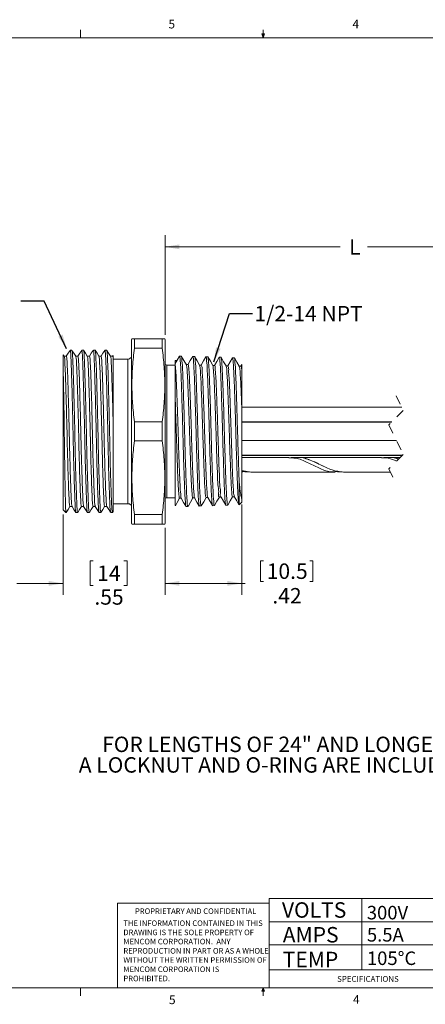
# Model space of a CAD drawing. Units: inches. Extents: x 0.4 to 16.6, y 0.2 to 10.8.
# Drawn here: x 5.9 to 10.2, y 0.2 to 10.8 of the extents above; entities that cross this region are included whole.
import ezdxf

# ---------------------------------------------------------------- set-up
doc = ezdxf.new("R2010")
doc.units = ezdxf.units.IN
doc.header["$MEASUREMENT"] = 0
doc.linetypes.add('HIDDEN', pattern=[0.075, 0.05, -0.025])
doc.styles.add('SLDTEXTSTYLE0', font='TXT', dxfattribs={"width": 0.75})
doc.dimstyles.new('SLDDIMSTYLE0', dxfattribs={"dimtxt": 0.166667, "dimasz": 0.156, "dimexe": 0, "dimexo": 0.0625, "dimgap": 0.041667, "dimtad": 0, "dimtih": 1, "dimtoh": 1, "dimlfac": 0.5, "dimrnd": 1e-09, "dimzin": 12, "dimdsep": 46, "dimtxsty": 'SLDTEXTSTYLE0', "dimsah": 1, "dimcen": 0.09, "dimadec": 0, "dimazin": 3, "dimtfac": 1, "dimtofl": 0, "dimtmove": 0, "dimatfit": 3, "dimfxl": 0, "dimfrac": 2, "dimtolj": 1, "dimtzin": 12, "dimarcsym": 0})
doc.dimstyles.new('SLDDIMSTYLE1', dxfattribs={"dimtxt": 0.166667, "dimasz": 0.156, "dimexe": 0, "dimexo": 0.0625, "dimgap": 0.041667, "dimtad": 0, "dimtih": 1, "dimtoh": 1, "dimlfac": 0.5, "dimrnd": 1e-09, "dimzin": 12, "dimdsep": 46, "dimtxsty": 'SLDTEXTSTYLE0', "dimsah": 1, "dimcen": 0.09, "dimadec": 0, "dimazin": 3, "dimtfac": 1, "dimtmove": 0, "dimatfit": 0, "dimfxl": 0, "dimfrac": 2, "dimtolj": 1, "dimtzin": 12, "dimarcsym": 0})
doc.dimstyles.new('SLDDIMSTYLE2', dxfattribs={"dimtxt": 0.18, "dimasz": 0.156, "dimexe": 0, "dimexo": 0.0625, "dimgap": 0, "dimtad": 0, "dimtih": 1, "dimtoh": 1, "dimdec": 0, "dimrnd": 1e-09, "dimzin": 0, "dimdsep": 46, "dimtxsty": 'Standard', "dimsah": 1, "dimcen": 0.09, "dimadec": 0, "dimazin": 0, "dimtfac": 0.156, "dimtdec": 0, "dimtofl": 0, "dimtmove": 0, "dimatfit": 3, "dimfxl": 0, "dimfrac": 2, "dimtolj": 1, "dimtzin": 0, "dimarcsym": 0})

# ---------------------------------------------------------------- blocks, each defined once
blk = doc.blocks.new('SW_NOTE_0')
at = {"color": 0, "linetype": 'Continuous', "lineweight": 0, "char_height": 0.16667, "attachment_point": 2, "style": 'SLDTEXTSTYLE0'}
for s, insert in [('FOR LENGTHS OF 24" AND LONGER', (1.82, 0.215)), ('A LOCKNUT AND O-RING ARE INCLUDED', (1.814, -0.007))]:
    blk.add_mtext(s, dxfattribs=dict(at, insert=insert))
blk = doc.blocks.new('SW_NOTE_1')
at = {"color": 0, "linetype": 'Continuous', "lineweight": 0, "char_height": 0.06, "attachment_point": 1, "style": 'SLDTEXTSTYLE0'}
for s, insert in [('THE INFORMATION CONTAINED IN THIS', (0, 0.077)), ('DRAWING IS THE SOLE PROPERTY OF', (0, -0.022)), ('MENCOM CORPORATION.  ANY', (0, -0.121)), ('REPRODUCTION IN PART OR AS A WHOLE', (0, -0.221)), ('WITHOUT THE WRITTEN PERMISSION OF', (0, -0.32)), ('MENCOM CORPORATION IS', (0, -0.42)), ('PROHIBITED.', (0, -0.519))]:
    blk.add_mtext(s, dxfattribs=dict(at, insert=insert))
blk = doc.blocks.new('_D')
at = {"color": 7, "linetype": 'Continuous', "lineweight": 0}
for p, q in [((8.272, 5.607), (8.272, 4.631)), ((7.442, 5.356), (7.442, 4.631)), ((8.471, 5.001), (8.471, 4.776)), ((8.471, 5.001), (8.505, 5.001)), ((9.037, 5.001), (9.003, 5.001)), ((9.037, 5.001), (9.037, 4.776)), ((7.442, 4.756), (8.272, 4.756)), ((8.272, 4.756), (8.307, 4.756)), ((8.471, 4.776), (8.505, 4.776)), ((9.037, 4.776), (9.003, 4.776))]:
    blk.add_line(p, q, dxfattribs=at)
for points in [[(7.442, 4.756), (7.598, 4.73), (7.598, 4.782)], [(8.272, 4.756), (8.116, 4.782), (8.116, 4.73)]]:
    blk.add_solid(points, dxfattribs=at)
at = {"color": 7, "linetype": 'Continuous', "lineweight": 0, "char_height": 0.1667, "attachment_point": 1, "style": 'SLDTEXTSTYLE0'}
for s, insert in [('10.5', (8.539, 4.971)), ('.42', (8.6, 4.706))]:
    blk.add_mtext(s, dxfattribs=dict(at, insert=insert))
blk = doc.blocks.new('_D_1')
at = {"color": 7, "linetype": 'Continuous', "lineweight": 0}
for p, q in [((7.442, 7.436), (7.442, 8.512)), ((12.044, 6.316), (12.044, 8.512)), ((7.442, 8.387), (9.331, 8.387)), ((12.044, 8.387), (9.626, 8.387))]:
    blk.add_line(p, q, dxfattribs=at)
for points in [[(7.442, 8.387), (7.598, 8.361), (7.598, 8.413)], [(12.044, 8.387), (11.888, 8.413), (11.888, 8.361)]]:
    blk.add_solid(points, dxfattribs=at)
at = {"color": 7, "linetype": 'Continuous', "lineweight": 0, "insert": (9.427, 8.469), "char_height": 0.167, "attachment_point": 1, "style": 'SLDTEXTSTYLE0'}
blk.add_mtext('L', dxfattribs=at)
blk = doc.blocks.new('_D_2')
at = {"color": 7, "linetype": 'Continuous', "lineweight": 0}
for p, q in [((6.342, 5.501), (6.342, 4.631)), ((7.442, 5.356), (7.442, 4.631)), ((6.668, 4.999), (6.634, 4.999)), ((6.634, 4.999), (6.634, 4.735)), ((6.999, 4.999), (7.033, 4.999)), ((7.033, 4.999), (7.033, 4.735)), ((6.342, 4.756), (5.842, 4.756)), ((6.634, 4.735), (6.668, 4.735)), ((7.033, 4.735), (6.999, 4.735)), ((7.442, 4.756), (7.942, 4.756))]:
    blk.add_line(p, q, dxfattribs=at)
for points in [[(6.342, 4.756), (6.186, 4.782), (6.186, 4.73)], [(7.442, 4.756), (7.598, 4.73), (7.598, 4.782)]]:
    blk.add_solid(points, dxfattribs=at)
at = {"color": 7, "linetype": 'Continuous', "lineweight": 0, "char_height": 0.1667, "attachment_point": 1, "style": 'SLDTEXTSTYLE0'}
for s, insert in [('14', (6.71, 4.949)), ('.55', (6.68, 4.693))]:
    blk.add_mtext(s, dxfattribs=dict(at, insert=insert))

msp = doc.modelspace()

# ---------------------------------------------------------------- linework, layer by layer
at = {"color": 7, "linetype": 'Continuous', "lineweight": 0}
for p, q in [((0.626, 10.642), (16.376, 10.642)), ((6.532, 10.642), (6.532, 10.727)), ((8.501, 10.642), (8.488, 10.684)), ((8.514, 10.684), (8.488, 10.684)), ((8.494, 10.684), (8.501, 10.642)), ((8.501, 10.642), (8.501, 10.727)), ((8.501, 10.642), (8.514, 10.684)), ((8.506, 10.684), (8.501, 10.642)), ((6.93, 0.392), (6.93, 1.306)), ((8.567, 1.306), (6.93, 1.306)), ((8.567, 0.392), (8.567, 1.356)), ((8.567, 1.356), (10.545, 1.356)), ((9.565, 1.356), (9.565, 0.588)), ((8.567, 1.106), (10.545, 1.106)), ((8.567, 0.856), (10.545, 0.856)), ((8.567, 0.588), (11.926, 0.588)), ((16.376, 0.392), (0.626, 0.392)), ((6.532, 0.392), (6.532, 0.307)), ((8.488, 0.357), (8.501, 0.392)), ((8.514, 0.357), (8.488, 0.357)), ((8.501, 0.392), (8.501, 0.307)), ((8.501, 0.392), (8.514, 0.357))]:
    msp.add_line(p, q, dxfattribs=at)
at = {"color": 7, "linetype": 'Continuous', "lineweight": 15}
for p, q in [((7.085, 7.396), (7.082, 7.386)), ((7.082, 6.396), (7.082, 7.386)), ((7.112, 7.293), (7.112, 7.396)), ((7.112, 7.396), (7.413, 7.396)), ((7.413, 7.396), (7.413, 7.293)), ((7.413, 7.396), (7.439, 7.396)), ((7.442, 7.386), (7.44, 7.396)), ((7.442, 6.396), (7.442, 7.386)), ((6.354, 7.207), (6.344, 7.223)), ((6.438, 7.271), (6.419, 7.271)), ((6.563, 7.271), (6.544, 7.271)), ((6.688, 7.271), (6.669, 7.271)), ((6.813, 7.271), (6.794, 7.271)), ((7.112, 7.293), (7.413, 7.293)), ((6.342, 7.124), (6.342, 7.223)), ((6.342, 5.551), (6.342, 7.124)), ((6.378, 7.207), (6.354, 7.207)), ((6.503, 7.207), (6.479, 7.207)), ((6.628, 7.207), (6.604, 7.207)), ((6.753, 7.207), (6.729, 7.207)), ((6.882, 7.207), (6.854, 7.207)), ((6.882, 7.215), (6.877, 7.207)), ((6.878, 7.207), (6.882, 7.185)), ((6.882, 7.185), (6.882, 6.501)), ((7.042, 7.176), (6.882, 7.176)), ((7.572, 7.161), (7.552, 7.162)), ((7.552, 7.162), (7.552, 7.135)), ((7.552, 7.104), (7.552, 7.127)), ((7.618, 7.208), (7.598, 7.209)), ((7.76, 7.204), (7.741, 7.204)), ((7.903, 7.199), (7.884, 7.2)), ((8.046, 7.195), (8.027, 7.196)), ((8.189, 7.191), (8.17, 7.191)), ((8.272, 7.117), (8.261, 7.099)), ((7.552, 7.112), (7.462, 7.112)), ((7.552, 6.729), (7.552, 7.104)), ((7.671, 7.116), (7.67, 7.114)), ((7.833, 7.112), (7.832, 7.109)), ((8.119, 7.103), (8.1, 7.103)), ((8.242, 7.099), (8.242, 7.098)), ((8.272, 7.117), (8.272, 7.024)), ((8.272, 7.024), (8.272, 6.554)), ((7.552, 5.595), (7.552, 6.729)), ((9.996, 6.656), (8.272, 6.656)), ((6.882, 6.501), (6.882, 5.532)), ((7.112, 6.293), (7.112, 6.499)), ((7.112, 6.499), (7.413, 6.499)), ((7.413, 6.499), (7.413, 6.293)), ((8.272, 6.554), (8.272, 5.657)), ((8.272, 6.498), (9.888, 6.498)), ((8.272, 6.496), (9.886, 6.496)), ((7.082, 5.406), (7.082, 6.396)), ((7.442, 5.406), (7.442, 6.396)), ((7.112, 6.293), (7.413, 6.293)), ((9.939, 6.296), (8.272, 6.296)), ((8.272, 6.138), (10.002, 6.138)), ((8.272, 6.136), (10.001, 6.136)), ((8.777, 6.115), (8.272, 6.115)), ((9.777, 6.115), (8.868, 6.115)), ((9.979, 6.115), (9.868, 6.115)), ((8.368, 5.957), (8.272, 5.975)), ((8.272, 5.957), (8.277, 5.957)), ((8.303, 5.964), (8.277, 5.963)), ((8.368, 5.957), (9.277, 5.957)), ((9.368, 5.957), (9.871, 5.957)), ((8.241, 5.603), (8.241, 5.861)), ((7.462, 5.68), (7.552, 5.68)), ((8.19, 5.693), (8.19, 5.691)), ((8.241, 5.603), (8.272, 5.634)), ((8.272, 5.634), (8.272, 5.657)), ((6.342, 5.551), (6.372, 5.521)), ((6.372, 5.521), (6.372, 5.528)), ((6.416, 5.585), (6.44, 5.585)), ((6.541, 5.585), (6.565, 5.585)), ((6.666, 5.585), (6.69, 5.585)), ((6.791, 5.585), (6.815, 5.585)), ((6.876, 5.522), (6.883, 5.533)), ((6.882, 5.616), (7.042, 5.616)), ((7.67, 5.586), (7.689, 5.586)), ((7.813, 5.59), (7.832, 5.591)), ((7.956, 5.594), (7.975, 5.595)), ((8.098, 5.599), (8.118, 5.599)), ((8.241, 5.603), (8.241, 5.603)), ((6.481, 5.521), (6.5, 5.521)), ((6.606, 5.521), (6.625, 5.521)), ((6.731, 5.521), (6.75, 5.521)), ((6.856, 5.521), (6.875, 5.521)), ((7.112, 5.396), (7.112, 5.499)), ((7.112, 5.499), (7.413, 5.499)), ((7.413, 5.499), (7.413, 5.396)), ((7.082, 5.406), (7.085, 5.396)), ((7.112, 5.396), (7.086, 5.396)), ((7.112, 5.396), (7.413, 5.396)), ((7.44, 5.396), (7.442, 5.406))]:
    msp.add_line(p, q, dxfattribs=at)
at = {"color": 8, "linetype": 'Continuous', "lineweight": 15}
for p, q in [((7.042, 6.396), (7.042, 7.176)), ((7.462, 6.396), (7.462, 7.112)), ((7.042, 5.616), (7.042, 6.396)), ((7.462, 5.68), (7.462, 6.396))]:
    msp.add_line(p, q, dxfattribs=at)
at = {"color": 7, "linetype": 'HIDDEN', "lineweight": 0}
for p, q in [((9.934, 6.781), (10.012, 6.622)), ((10.012, 6.622), (9.855, 6.465)), ((9.855, 6.465), (10.012, 6.148)), ((10.012, 6.148), (9.855, 5.991)), ((9.855, 5.991), (9.934, 5.832))]:
    msp.add_line(p, q, dxfattribs=at)
at = {"color": 7, "linetype": 'Continuous', "lineweight": 15, "flags": 128}
for points in [[(6.418, 7.27), (6.397, 7.238), (6.377, 7.207)], [(6.479, 7.206), (6.459, 7.238), (6.438, 7.27)], [(6.543, 7.27), (6.522, 7.238), (6.502, 7.207)], [(6.604, 7.207), (6.584, 7.239), (6.563, 7.271)], [(6.668, 7.27), (6.647, 7.238), (6.627, 7.207)], [(6.729, 7.207), (6.709, 7.239), (6.688, 7.271)], [(6.793, 7.27), (6.772, 7.239), (6.752, 7.207)], [(6.854, 7.206), (6.834, 7.238), (6.813, 7.27)], [(7.6, 7.209), (7.574, 7.165), (7.552, 7.127)], [(7.672, 7.115), (7.645, 7.162), (7.618, 7.208)], [(7.741, 7.204), (7.715, 7.16), (7.689, 7.115)], [(7.815, 7.111), (7.788, 7.157), (7.761, 7.203)], [(7.883, 7.2), (7.858, 7.156), (7.833, 7.112)], [(7.957, 7.106), (7.931, 7.153), (7.904, 7.199)], [(8.026, 7.195), (8, 7.151), (7.975, 7.106)], [(8.1, 7.102), (8.074, 7.148), (8.047, 7.195)], [(8.169, 7.191), (8.143, 7.147), (8.118, 7.103)], [(8.243, 7.098), (8.216, 7.144), (8.19, 7.19)], [(7.69, 7.117), (7.68, 7.117), (7.671, 7.117)], [(7.833, 7.112), (7.823, 7.112), (7.814, 7.112)], [(7.976, 7.108), (7.966, 7.108), (7.957, 7.108)], [(8.262, 7.099), (8.252, 7.099), (8.242, 7.099)], [(7.554, 5.594), (7.573, 5.628), (7.6, 5.675)], [(7.599, 5.674), (7.609, 5.674), (7.618, 5.674)], [(7.618, 5.675), (7.643, 5.63), (7.669, 5.586)], [(7.69, 5.587), (7.716, 5.633), (7.743, 5.679)], [(7.742, 5.678), (7.752, 5.678), (7.761, 5.678)], [(7.761, 5.679), (7.786, 5.634), (7.812, 5.59)], [(7.832, 5.591), (7.859, 5.637), (7.886, 5.684)], [(7.885, 5.682), (7.895, 5.682), (7.904, 5.682)], [(7.903, 5.684), (7.929, 5.639), (7.955, 5.595)], [(7.975, 5.595), (8.002, 5.642), (8.029, 5.688)], [(8.028, 5.687), (8.038, 5.687), (8.047, 5.687)], [(8.046, 5.688), (8.072, 5.643), (8.098, 5.599)], [(8.118, 5.6), (8.145, 5.646), (8.171, 5.691)], [(8.17, 5.691), (8.18, 5.691), (8.19, 5.691)], [(8.189, 5.692), (8.215, 5.648), (8.24, 5.604)], [(6.376, 5.522), (6.396, 5.554), (6.416, 5.585)], [(6.439, 5.586), (6.46, 5.554), (6.48, 5.522)], [(6.501, 5.522), (6.521, 5.554), (6.541, 5.585)], [(6.564, 5.586), (6.585, 5.554), (6.605, 5.522)], [(6.626, 5.522), (6.646, 5.554), (6.666, 5.585)], [(6.689, 5.586), (6.71, 5.554), (6.73, 5.522)], [(6.751, 5.522), (6.771, 5.554), (6.791, 5.585)], [(6.814, 5.586), (6.835, 5.554), (6.855, 5.522)]]:
    msp.add_lwpolyline(points, dxfattribs=at)
at = {"color": 7, "linetype": 'Continuous', "lineweight": 15}
for centre, radius, start, end in [((7.042, 7.216), 0.04, 269.9992, 0.0004), ((7.462, 7.132), 0.02, 180.0025, 269.9986), ((7.462, 5.66), 0.02, 90.0014, 179.9975), ((7.042, 5.576), 0.04, 359.9996, 90.0008)]:
    msp.add_arc(centre, radius, start, end, dxfattribs=at)
for points, knots in [([(7.088, 7.396), (7.087, 7.396), (7.077, 7.396), (7.095, 7.396), (7.112, 7.396)], [0, 0, 0, 0, 0.072688, 1, 1, 1, 1]), ([(6.48, 5.525), (6.479, 5.529), (6.474, 5.55), (6.473, 5.599), (6.469, 5.677), (6.466, 5.784), (6.461, 5.916), (6.457, 6.067), (6.453, 6.23), (6.45, 6.396), (6.446, 6.563), (6.442, 6.725), (6.438, 6.876), (6.434, 7.01), (6.431, 7.112), (6.426, 7.201), (6.426, 7.23), (6.42, 7.277), (6.418, 7.269), (6.418, 7.268)], [0, 0, 0, 0, 0.008174, 0.03705, 0.081815, 0.143032, 0.21973, 0.308063, 0.402712, 0.497911, 0.59311, 0.687758, 0.776091, 0.852789, 0.914007, 0.958771, 0.987647, 0.997908, 1, 1, 1, 1]), ([(6.438, 7.268), (6.44, 7.263), (6.445, 7.242), (6.445, 7.194), (6.45, 7.115), (6.453, 7.009), (6.457, 6.877), (6.461, 6.725), (6.465, 6.563), (6.469, 6.396), (6.472, 6.23), (6.476, 6.067), (6.48, 5.916), (6.485, 5.782), (6.488, 5.68), (6.492, 5.591), (6.493, 5.562), (6.499, 5.515), (6.501, 5.523), (6.501, 5.525)], [0, 0, 0, 0, 0.0081567, 0.0370352, 0.0818036, 0.1430267, 0.2197319, 0.3080727, 0.4027299, 0.4979377, 0.5931454, 0.6878027, 0.7761434, 0.8528486, 0.9140717, 0.9588401, 0.9877187, 0.9979802, 1, 1, 1, 1]), ([(6.605, 5.525), (6.604, 5.529), (6.599, 5.55), (6.598, 5.599), (6.594, 5.677), (6.591, 5.784), (6.586, 5.916), (6.582, 6.067), (6.578, 6.23), (6.575, 6.396), (6.571, 6.563), (6.567, 6.725), (6.563, 6.876), (6.559, 7.01), (6.556, 7.112), (6.551, 7.201), (6.551, 7.23), (6.545, 7.277), (6.543, 7.269), (6.543, 7.268)], [0, 0, 0, 0, 0.008209, 0.037085, 0.081848, 0.143065, 0.219762, 0.308093, 0.402741, 0.497938, 0.593136, 0.687783, 0.776115, 0.852812, 0.914028, 0.958792, 0.987667, 0.997928, 1, 1, 1, 1]), ([(6.563, 7.268), (6.565, 7.263), (6.57, 7.242), (6.57, 7.194), (6.575, 7.115), (6.578, 7.009), (6.582, 6.877), (6.586, 6.725), (6.59, 6.563), (6.594, 6.396), (6.597, 6.23), (6.601, 6.067), (6.605, 5.916), (6.61, 5.782), (6.613, 5.68), (6.617, 5.591), (6.618, 5.562), (6.624, 5.515), (6.626, 5.523), (6.626, 5.524)], [0, 0, 0, 0, 0.00846, 0.037339, 0.082109, 0.143334, 0.220042, 0.308385, 0.403046, 0.498257, 0.593468, 0.688128, 0.776472, 0.853179, 0.914404, 0.959174, 0.988054, 0.998316, 1, 1, 1, 1]), ([(6.731, 5.521), (6.73, 5.527), (6.724, 5.549), (6.723, 5.598), (6.719, 5.677), (6.715, 5.784), (6.711, 5.916), (6.707, 6.067), (6.703, 6.23), (6.7, 6.396), (6.696, 6.563), (6.692, 6.725), (6.688, 6.876), (6.684, 7.01), (6.681, 7.112), (6.676, 7.201), (6.676, 7.23), (6.67, 7.277), (6.668, 7.269), (6.668, 7.268)], [0, 0, 0, 0, 0.01024, 0.039058, 0.083732, 0.144826, 0.22137, 0.309525, 0.403983, 0.49899, 0.593997, 0.688455, 0.77661, 0.853154, 0.914248, 0.958922, 0.98774, 0.99798, 1, 1, 1, 1]), ([(6.688, 7.271), (6.689, 7.265), (6.695, 7.243), (6.695, 7.194), (6.7, 7.115), (6.703, 7.009), (6.707, 6.877), (6.711, 6.725), (6.715, 6.563), (6.719, 6.396), (6.722, 6.23), (6.726, 6.067), (6.73, 5.916), (6.735, 5.782), (6.738, 5.68), (6.742, 5.591), (6.743, 5.562), (6.749, 5.515), (6.751, 5.523), (6.751, 5.525)], [0, 0, 0, 0, 0.010239, 0.039055, 0.083726, 0.144816, 0.221354, 0.309502, 0.403954, 0.498954, 0.593955, 0.688406, 0.776554, 0.853093, 0.914183, 0.958854, 0.987669, 0.997908, 1, 1, 1, 1]), ([(6.856, 5.521), (6.855, 5.527), (6.849, 5.549), (6.848, 5.598), (6.844, 5.677), (6.84, 5.784), (6.836, 5.916), (6.832, 6.067), (6.828, 6.23), (6.825, 6.396), (6.821, 6.563), (6.817, 6.725), (6.813, 6.876), (6.809, 7.01), (6.806, 7.112), (6.801, 7.201), (6.801, 7.23), (6.795, 7.277), (6.793, 7.269), (6.793, 7.268)], [0, 0, 0, 0, 0.010241, 0.03906, 0.083737, 0.144836, 0.221384, 0.309545, 0.404009, 0.499023, 0.594037, 0.688501, 0.776661, 0.85321, 0.914308, 0.958986, 0.987805, 0.998046, 1, 1, 1, 1]), ([(6.813, 7.271), (6.814, 7.265), (6.82, 7.243), (6.82, 7.194), (6.825, 7.115), (6.828, 7.009), (6.832, 6.877), (6.836, 6.725), (6.84, 6.563), (6.844, 6.396), (6.847, 6.23), (6.851, 6.067), (6.855, 5.916), (6.86, 5.782), (6.863, 5.68), (6.867, 5.591), (6.868, 5.562), (6.874, 5.515), (6.876, 5.523), (6.876, 5.525)], [0, 0, 0, 0, 0.010239, 0.039053, 0.083722, 0.144808, 0.221343, 0.309487, 0.403933, 0.498929, 0.593925, 0.688371, 0.776515, 0.853049, 0.914136, 0.958805, 0.987619, 0.997858, 1, 1, 1, 1]), ([(7.112, 7.293), (7.104, 7.227), (7.09, 7.096), (7.083, 6.898), (7.089, 6.698), (7.104, 6.566), (7.112, 6.499)], [0, 0, 0, 0, 0.248527, 0.496748, 0.748218, 1, 1, 1, 1]), ([(7.413, 6.499), (7.42, 6.565), (7.435, 6.696), (7.442, 6.894), (7.435, 7.094), (7.42, 7.227), (7.413, 7.293)], [0, 0, 0, 0, 0.248527, 0.496748, 0.748218, 1, 1, 1, 1]), ([(6.372, 5.528), (6.371, 5.543), (6.369, 5.578), (6.368, 5.642), (6.366, 5.724), (6.364, 5.826), (6.362, 5.944), (6.36, 6.073), (6.357, 6.211), (6.356, 6.355), (6.354, 6.498), (6.352, 6.639), (6.35, 6.771), (6.347, 6.892), (6.345, 7.008), (6.343, 7.084), (6.342, 7.124)], [0, 0, 0, 0, 0.027619, 0.066533, 0.118937, 0.183268, 0.257736, 0.339593, 0.427011, 0.517581, 0.608685, 0.697256, 0.781219, 0.857336, 0.924425, 1, 1, 1, 1]), ([(6.354, 7.204), (6.356, 7.2), (6.361, 7.18), (6.361, 7.135), (6.366, 7.063), (6.369, 6.964), (6.373, 6.841), (6.377, 6.701), (6.381, 6.55), (6.385, 6.396), (6.388, 6.242), (6.392, 6.091), (6.396, 5.951), (6.4, 5.828), (6.404, 5.729), (6.408, 5.657), (6.409, 5.611), (6.415, 5.59), (6.416, 5.585)], [0, 0, 0, 0, 0.008505, 0.037442, 0.082287, 0.143611, 0.220441, 0.308924, 0.403732, 0.499091, 0.59445, 0.689259, 0.777741, 0.854571, 0.915895, 0.96074, 0.989678, 1, 1, 1, 1]), ([(6.378, 7.207), (6.379, 7.202), (6.385, 7.181), (6.385, 7.135), (6.39, 7.063), (6.393, 6.964), (6.397, 6.841), (6.401, 6.701), (6.405, 6.55), (6.409, 6.396), (6.412, 6.242), (6.416, 6.091), (6.42, 5.951), (6.425, 5.828), (6.428, 5.729), (6.432, 5.657), (6.433, 5.612), (6.438, 5.593), (6.439, 5.589)], [0, 0, 0, 0, 0.010326, 0.039275, 0.084139, 0.145488, 0.222349, 0.310868, 0.405715, 0.501112, 0.59651, 0.691357, 0.779875, 0.856736, 0.918086, 0.962949, 0.991898, 1, 1, 1, 1]), ([(6.479, 7.204), (6.481, 7.199), (6.486, 7.18), (6.486, 7.135), (6.491, 7.063), (6.494, 6.964), (6.498, 6.841), (6.502, 6.701), (6.506, 6.55), (6.51, 6.396), (6.513, 6.242), (6.517, 6.091), (6.521, 5.951), (6.525, 5.828), (6.529, 5.729), (6.533, 5.657), (6.534, 5.611), (6.54, 5.59), (6.541, 5.585)], [0, 0, 0, 0, 0.008087, 0.037036, 0.081901, 0.143251, 0.220113, 0.308633, 0.403481, 0.49888, 0.594279, 0.689128, 0.777648, 0.85451, 0.91586, 0.960724, 0.989674, 1, 1, 1, 1]), ([(6.503, 7.207), (6.504, 7.202), (6.51, 7.181), (6.51, 7.135), (6.515, 7.063), (6.518, 6.964), (6.522, 6.841), (6.526, 6.701), (6.53, 6.55), (6.534, 6.396), (6.537, 6.242), (6.541, 6.091), (6.545, 5.951), (6.55, 5.828), (6.553, 5.729), (6.557, 5.657), (6.558, 5.612), (6.563, 5.593), (6.564, 5.588)], [0, 0, 0, 0, 0.010326, 0.039274, 0.084136, 0.145483, 0.222342, 0.310857, 0.405701, 0.501096, 0.59649, 0.691334, 0.77985, 0.856708, 0.918055, 0.962917, 0.991865, 1, 1, 1, 1]), ([(6.604, 7.204), (6.606, 7.2), (6.611, 7.18), (6.611, 7.135), (6.616, 7.063), (6.619, 6.964), (6.623, 6.841), (6.627, 6.701), (6.631, 6.55), (6.635, 6.396), (6.638, 6.242), (6.642, 6.091), (6.646, 5.951), (6.65, 5.828), (6.654, 5.729), (6.658, 5.657), (6.659, 5.611), (6.665, 5.59), (6.666, 5.585)], [0, 0, 0, 0, 0.008382, 0.037323, 0.082173, 0.143505, 0.220344, 0.308838, 0.403658, 0.499029, 0.5944, 0.68922, 0.777714, 0.854553, 0.915885, 0.960736, 0.989677, 1, 1, 1, 1]), ([(6.628, 7.207), (6.629, 7.202), (6.635, 7.181), (6.635, 7.135), (6.64, 7.063), (6.643, 6.964), (6.647, 6.841), (6.651, 6.701), (6.655, 6.55), (6.659, 6.396), (6.662, 6.242), (6.666, 6.091), (6.67, 5.951), (6.675, 5.828), (6.678, 5.729), (6.682, 5.657), (6.683, 5.612), (6.688, 5.593), (6.689, 5.588)], [0, 0, 0, 0, 0.010325, 0.039272, 0.084131, 0.145475, 0.222329, 0.31084, 0.405678, 0.501067, 0.596456, 0.691295, 0.779805, 0.856659, 0.918003, 0.962862, 0.991809, 1, 1, 1, 1]), ([(6.729, 7.204), (6.731, 7.2), (6.736, 7.18), (6.736, 7.135), (6.741, 7.063), (6.744, 6.964), (6.748, 6.841), (6.752, 6.701), (6.756, 6.55), (6.76, 6.396), (6.763, 6.242), (6.767, 6.091), (6.771, 5.951), (6.775, 5.828), (6.779, 5.729), (6.783, 5.657), (6.784, 5.611), (6.79, 5.59), (6.791, 5.585)], [0, 0, 0, 0, 0.0083454, 0.0372874, 0.0821398, 0.1434738, 0.220316, 0.308813, 0.4036366, 0.4990108, 0.5943851, 0.6892087, 0.7777057, 0.8545479, 0.9158818, 0.9607342, 0.9896762, 1, 1, 1, 1]), ([(6.753, 7.207), (6.754, 7.202), (6.76, 7.181), (6.76, 7.135), (6.765, 7.063), (6.768, 6.964), (6.772, 6.841), (6.776, 6.701), (6.78, 6.55), (6.784, 6.396), (6.787, 6.242), (6.791, 6.091), (6.795, 5.951), (6.8, 5.828), (6.803, 5.729), (6.807, 5.657), (6.808, 5.612), (6.813, 5.593), (6.814, 5.588)], [0, 0, 0, 0, 0.0103246, 0.039269, 0.0841252, 0.1454643, 0.2223129, 0.3108173, 0.4056489, 0.5010311, 0.5964133, 0.6912449, 0.7797493, 0.8565979, 0.917937, 0.9627931, 0.9917376, 1, 1, 1, 1]), ([(6.854, 7.204), (6.856, 7.2), (6.861, 7.18), (6.861, 7.135), (6.866, 7.063), (6.869, 6.959), (6.874, 6.826), (6.878, 6.669), (6.881, 6.558), (6.882, 6.501)], [0, 0, 0, 0, 0.018754, 0.085433, 0.188767, 0.330073, 0.527698, 0.756667, 1, 1, 1, 1]), ([(6.882, 7.215), (6.882, 7.215), (6.882, 7.218), (6.882, 7.196), (6.882, 7.19), (6.882, 7.185)], [0, 0, 0, 0, 0.007302, 0.252644, 1, 1, 1, 1]), ([(7.599, 7.206), (7.6, 7.203), (7.605, 7.191), (7.605, 7.158), (7.611, 7.104), (7.614, 7.03), (7.618, 6.937), (7.621, 6.83), (7.625, 6.709), (7.629, 6.581), (7.633, 6.446), (7.636, 6.312), (7.64, 6.178), (7.644, 6.052), (7.648, 5.934), (7.651, 5.831), (7.656, 5.743), (7.657, 5.673), (7.665, 5.627), (7.661, 5.596), (7.669, 5.589), (7.67, 5.588)], [0, 0, 0, 0, 0.00467, 0.025407, 0.0588, 0.105838, 0.162586, 0.230694, 0.304389, 0.385833, 0.468199, 0.553854, 0.635546, 0.715685, 0.787541, 0.853185, 0.907077, 0.950809, 0.980721, 0.99773, 1, 1, 1, 1]), ([(7.689, 5.587), (7.688, 5.59), (7.682, 5.603), (7.682, 5.636), (7.676, 5.69), (7.674, 5.764), (7.67, 5.856), (7.666, 5.963), (7.662, 6.083), (7.658, 6.211), (7.654, 6.346), (7.651, 6.48), (7.647, 6.614), (7.643, 6.74), (7.639, 6.858), (7.636, 6.962), (7.632, 7.05), (7.63, 7.12), (7.622, 7.167), (7.626, 7.197), (7.618, 7.205), (7.617, 7.206)], [0, 0, 0, 0, 0.0061088, 0.0266617, 0.0598291, 0.1065984, 0.1630605, 0.230838, 0.3042743, 0.3854588, 0.4676102, 0.5530644, 0.634655, 0.7147251, 0.7866007, 0.8522996, 0.9063094, 0.9502058, 0.9803285, 0.9975515, 1, 1, 1, 1]), ([(7.762, 5.682), (7.761, 5.681), (7.757, 5.672), (7.756, 5.726), (7.75, 5.756), (7.746, 5.843), (7.742, 5.939), (7.737, 6.059), (7.733, 6.19), (7.728, 6.331), (7.724, 6.474), (7.719, 6.615), (7.715, 6.745), (7.71, 6.864), (7.706, 6.958), (7.702, 7.043), (7.697, 7.072), (7.695, 7.122), (7.691, 7.115), (7.69, 7.114)], [0, 0, 0, 0, 0.001859, 0.018635, 0.0547, 0.108719, 0.178855, 0.261978, 0.354726, 0.453472, 0.554111, 0.652562, 0.744725, 0.826996, 0.896038, 0.948751, 0.983344, 0.99855, 1, 1, 1, 1]), ([(7.741, 7.202), (7.742, 7.201), (7.749, 7.192), (7.746, 7.162), (7.753, 7.115), (7.755, 7.044), (7.76, 6.957), (7.763, 6.852), (7.767, 6.736), (7.771, 6.609), (7.775, 6.477), (7.779, 6.341), (7.782, 6.209), (7.786, 6.08), (7.79, 5.962), (7.793, 5.855), (7.797, 5.765), (7.8, 5.691), (7.806, 5.639), (7.806, 5.606), (7.811, 5.594), (7.813, 5.591)], [0, 0, 0, 0, 0.002778, 0.019892, 0.051244, 0.094262, 0.150212, 0.214347, 0.288548, 0.366598, 0.450741, 0.533852, 0.618379, 0.697223, 0.772655, 0.838309, 0.896114, 0.941212, 0.974925, 0.994447, 1, 1, 1, 1]), ([(7.832, 5.592), (7.831, 5.592), (7.829, 5.586), (7.826, 5.624), (7.823, 5.646), (7.819, 5.712), (7.815, 5.788), (7.812, 5.884), (7.808, 5.994), (7.804, 6.115), (7.8, 6.245), (7.797, 6.378), (7.793, 6.513), (7.789, 6.644), (7.785, 6.769), (7.781, 6.881), (7.778, 6.982), (7.773, 7.063), (7.773, 7.133), (7.763, 7.164), (7.768, 7.204), (7.761, 7.201), (7.76, 7.201)], [0, 0, 0, 0, 0.000902, 0.010891, 0.034125, 0.071386, 0.119602, 0.180152, 0.247963, 0.324982, 0.404779, 0.489622, 0.57242, 0.655526, 0.731974, 0.80396, 0.86548, 0.91826, 0.957878, 0.985515, 0.998914, 1, 1, 1, 1]), ([(7.884, 7.197), (7.885, 7.197), (7.893, 7.198), (7.886, 7.161), (7.897, 7.126), (7.897, 7.057), (7.902, 6.975), (7.905, 6.874), (7.909, 6.76), (7.913, 6.637), (7.917, 6.505), (7.92, 6.372), (7.924, 6.238), (7.928, 6.11), (7.932, 5.989), (7.935, 5.881), (7.939, 5.785), (7.943, 5.712), (7.947, 5.647), (7.949, 5.626), (7.953, 5.59), (7.955, 5.595), (7.956, 5.596)], [0, 0, 0, 0, 0.001181, 0.015629, 0.043133, 0.08457, 0.136428, 0.20023, 0.270633, 0.349665, 0.430632, 0.515915, 0.59835, 0.680316, 0.754891, 0.824264, 0.882593, 0.931581, 0.967117, 0.990261, 0.999228, 1, 1, 1, 1]), ([(7.975, 5.598), (7.974, 5.598), (7.967, 5.594), (7.972, 5.634), (7.963, 5.663), (7.962, 5.733), (7.957, 5.813), (7.954, 5.913), (7.95, 6.024), (7.946, 6.148), (7.942, 6.278), (7.938, 6.412), (7.935, 6.545), (7.931, 6.674), (7.927, 6.795), (7.923, 6.905), (7.92, 7.001), (7.916, 7.076), (7.912, 7.143), (7.909, 7.166), (7.906, 7.204), (7.903, 7.198), (7.903, 7.198)], [0, 0, 0, 0, 0.00117, 0.014212, 0.041462, 0.080716, 0.133117, 0.194317, 0.266053, 0.342307, 0.425269, 0.508016, 0.592892, 0.672804, 0.750022, 0.818074, 0.878918, 0.927479, 0.965118, 0.988706, 0.99908, 1, 1, 1, 1]), ([(8.027, 7.193), (8.027, 7.194), (8.031, 7.2), (8.032, 7.16), (8.037, 7.136), (8.04, 7.068), (8.044, 6.992), (8.047, 6.894), (8.051, 6.785), (8.055, 6.663), (8.059, 6.535), (8.062, 6.401), (8.066, 6.269), (8.07, 6.139), (8.074, 6.018), (8.078, 5.906), (8.081, 5.809), (8.085, 5.731), (8.087, 5.662), (8.094, 5.636), (8.093, 5.595), (8.098, 5.601), (8.098, 5.601)], [0, 0, 0, 0, 0.0010969, 0.0120988, 0.0373739, 0.0748501, 0.1256421, 0.1855084, 0.2561766, 0.3316579, 0.414171, 0.4967841, 0.581881, 0.6622794, 0.7403309, 0.8094581, 0.8716797, 0.9217658, 0.961175, 0.9866071, 0.9989006, 1, 1, 1, 1]), ([(8.117, 5.602), (8.117, 5.603), (8.109, 5.61), (8.113, 5.639), (8.105, 5.685), (8.104, 5.753), (8.099, 5.839), (8.095, 5.941), (8.092, 6.056), (8.088, 6.18), (8.084, 6.311), (8.08, 6.444), (8.077, 6.576), (8.073, 6.702), (8.069, 6.821), (8.065, 6.927), (8.061, 7.018), (8.058, 7.091), (8.053, 7.145), (8.053, 7.178), (8.047, 7.191), (8.046, 7.195)], [0, 0, 0, 0, 0.002216, 0.019081, 0.048827, 0.092359, 0.146034, 0.211404, 0.283035, 0.362952, 0.444449, 0.529868, 0.612079, 0.693411, 0.767062, 0.835128, 0.891903, 0.939028, 0.972577, 0.993505, 1, 1, 1, 1]), ([(8.17, 7.191), (8.17, 7.191), (8.171, 7.195), (8.176, 7.162), (8.178, 7.143), (8.182, 7.079), (8.185, 7.008), (8.19, 6.915), (8.193, 6.808), (8.197, 6.69), (8.201, 6.562), (8.205, 6.431), (8.208, 6.298), (8.212, 6.169), (8.216, 6.045), (8.22, 5.933), (8.223, 5.832), (8.227, 5.749), (8.23, 5.683), (8.236, 5.639), (8.235, 5.614), (8.239, 5.607), (8.24, 5.606)], [0, 0, 0, 0, 0.000244, 0.008548, 0.030166, 0.06592, 0.112857, 0.172339, 0.239323, 0.315778, 0.395281, 0.480127, 0.563157, 0.646796, 0.723989, 0.796993, 0.85967, 0.913835, 0.954922, 0.984161, 0.997442, 1, 1, 1, 1]), ([(8.241, 5.861), (8.24, 5.896), (8.237, 5.971), (8.234, 6.087), (8.23, 6.213), (8.226, 6.344), (8.222, 6.477), (8.218, 6.606), (8.215, 6.731), (8.211, 6.845), (8.207, 6.948), (8.203, 7.034), (8.201, 7.103), (8.194, 7.149), (8.197, 7.179), (8.19, 7.187), (8.189, 7.188)], [0, 0, 0, 0, 0.0785, 0.168606, 0.262754, 0.363655, 0.462834, 0.563149, 0.656227, 0.744702, 0.821175, 0.887821, 0.93906, 0.976388, 0.996743, 1, 1, 1, 1]), ([(7.619, 5.676), (7.619, 5.676), (7.614, 5.668), (7.613, 5.719), (7.607, 5.748), (7.604, 5.834), (7.599, 5.929), (7.595, 6.048), (7.59, 6.18), (7.586, 6.321), (7.581, 6.465), (7.577, 6.606), (7.572, 6.739), (7.568, 6.858), (7.563, 6.958), (7.559, 7.035), (7.555, 7.082), (7.553, 7.102), (7.552, 7.104)], [0, 0, 0, 0, 0.001518, 0.017024, 0.052113, 0.105878, 0.175823, 0.259127, 0.35263, 0.452362, 0.55428, 0.654228, 0.748205, 0.832397, 0.903143, 0.957848, 0.994315, 1, 1, 1, 1]), ([(7.742, 5.682), (7.741, 5.681), (7.737, 5.672), (7.736, 5.725), (7.73, 5.756), (7.726, 5.843), (7.722, 5.939), (7.717, 6.058), (7.713, 6.19), (7.708, 6.331), (7.704, 6.474), (7.699, 6.614), (7.695, 6.745), (7.69, 6.862), (7.686, 6.961), (7.681, 7.036), (7.679, 7.085), (7.673, 7.108), (7.672, 7.115)], [0, 0, 0, 0, 0.001863, 0.018602, 0.054676, 0.108755, 0.178998, 0.262271, 0.355206, 0.454168, 0.555045, 0.653744, 0.746157, 0.828668, 0.89793, 0.950836, 0.985585, 1, 1, 1, 1]), ([(7.885, 5.684), (7.883, 5.688), (7.875, 5.708), (7.876, 5.759), (7.868, 5.84), (7.864, 5.952), (7.859, 6.086), (7.854, 6.236), (7.849, 6.394), (7.844, 6.553), (7.839, 6.703), (7.834, 6.838), (7.83, 6.95), (7.823, 7.033), (7.823, 7.084), (7.816, 7.103), (7.815, 7.107)], [0, 0, 0, 0, 0.009275, 0.04479, 0.103718, 0.18292, 0.278694, 0.385848, 0.498942, 0.612173, 0.719764, 0.816019, 0.896088, 0.955994, 0.992267, 1, 1, 1, 1]), ([(7.903, 5.688), (7.902, 5.691), (7.895, 5.71), (7.896, 5.759), (7.888, 5.841), (7.884, 5.952), (7.879, 6.086), (7.874, 6.236), (7.869, 6.395), (7.864, 6.553), (7.859, 6.704), (7.854, 6.838), (7.85, 6.951), (7.843, 7.033), (7.843, 7.085), (7.835, 7.106), (7.833, 7.111)], [0, 0, 0, 0, 0.006823, 0.042409, 0.101388, 0.18062, 0.2764, 0.383537, 0.496591, 0.609761, 0.717273, 0.813436, 0.893404, 0.953206, 0.989376, 1, 1, 1, 1]), ([(8.028, 5.691), (8.027, 5.691), (8.013, 5.692), (8.026, 5.749), (8.01, 5.804), (8.01, 5.911), (8.003, 6.033), (7.999, 6.178), (7.994, 6.333), (7.989, 6.492), (7.984, 6.645), (7.979, 6.787), (7.973, 6.903), (7.97, 7.011), (7.962, 7.047), (7.963, 7.114), (7.958, 7.106), (7.957, 7.106)], [0, 0, 0, 0, 0.001861, 0.027713, 0.07771, 0.149559, 0.239228, 0.342406, 0.453699, 0.567342, 0.677473, 0.778536, 0.865244, 0.932996, 0.978703, 0.9997, 1, 1, 1, 1]), ([(8.046, 5.691), (8.046, 5.691), (8.033, 5.692), (8.047, 5.749), (8.03, 5.804), (8.03, 5.911), (8.023, 6.034), (8.019, 6.179), (8.014, 6.334), (8.009, 6.492), (8.004, 6.645), (7.999, 6.788), (7.993, 6.904), (7.99, 7.011), (7.982, 7.049), (7.983, 7.114), (7.977, 7.105), (7.976, 7.104)], [0, 0, 0, 0, 0.00098, 0.026903, 0.076948, 0.148819, 0.238483, 0.341629, 0.452864, 0.566428, 0.676461, 0.777413, 0.864002, 0.931634, 0.977226, 0.99812, 1, 1, 1, 1]), ([(8.17, 5.693), (8.17, 5.692), (8.167, 5.684), (8.162, 5.741), (8.159, 5.773), (8.153, 5.874), (8.149, 5.985), (8.144, 6.123), (8.139, 6.273), (8.134, 6.431), (8.128, 6.586), (8.124, 6.732), (8.118, 6.86), (8.116, 6.966), (8.104, 7.039), (8.111, 7.084), (8.101, 7.097), (8.1, 7.098)], [0, 0, 0, 0, 0.001181, 0.017559, 0.058618, 0.122279, 0.205714, 0.30431, 0.4131, 0.526543, 0.638769, 0.743926, 0.836671, 0.912343, 0.966686, 0.997389, 1, 1, 1, 1]), ([(8.189, 5.694), (8.188, 5.7), (8.181, 5.726), (8.179, 5.783), (8.173, 5.871), (8.169, 5.986), (8.164, 6.123), (8.159, 6.274), (8.154, 6.431), (8.148, 6.587), (8.144, 6.733), (8.138, 6.861), (8.136, 6.966), (8.125, 7.039), (8.131, 7.085), (8.12, 7.098), (8.119, 7.099)], [0, 0, 0, 0, 0.014786, 0.055983, 0.119799, 0.203402, 0.302167, 0.41112, 0.524711, 0.637063, 0.742317, 0.835125, 0.910823, 0.965153, 0.995805, 1, 1, 1, 1]), ([(8.272, 6.554), (8.271, 6.601), (8.268, 6.692), (8.263, 6.818), (8.259, 6.927), (8.253, 7.011), (8.251, 7.066), (8.245, 7.089), (8.243, 7.095)], [0, 0, 0, 0, 0.262936, 0.500373, 0.7012, 0.864287, 0.967635, 1, 1, 1, 1]), ([(8.272, 7.024), (8.272, 7.037), (8.27, 7.054), (8.264, 7.106), (8.261, 7.097), (8.261, 7.095)], [0, 0, 0, 0, 0.693714, 0.954664, 1, 1, 1, 1]), ([(7.599, 5.676), (7.599, 5.676), (7.594, 5.668), (7.593, 5.718), (7.587, 5.748), (7.584, 5.834), (7.579, 5.928), (7.575, 6.048), (7.57, 6.179), (7.566, 6.32), (7.561, 6.462), (7.557, 6.598), (7.554, 6.686), (7.552, 6.729)], [0, 0, 0, 0, 0.002053, 0.022968, 0.070434, 0.143228, 0.237969, 0.350837, 0.477551, 0.61273, 0.750894, 0.87891, 1, 1, 1, 1]), ([(7.112, 6.293), (7.104, 6.227), (7.09, 6.096), (7.083, 5.898), (7.089, 5.698), (7.104, 5.566), (7.112, 5.499)], [0, 0, 0, 0, 0.248527, 0.496748, 0.748218, 1, 1, 1, 1]), ([(7.413, 5.499), (7.42, 5.565), (7.435, 5.696), (7.442, 5.894), (7.435, 6.094), (7.42, 6.227), (7.413, 6.293)], [0, 0, 0, 0, 0.248527, 0.496748, 0.748218, 1, 1, 1, 1]), ([(9.303, 5.964), (9.277, 5.961), (9.207, 5.955), (9.097, 6.001), (8.979, 6.061), (8.872, 6.111), (8.802, 6.11), (8.777, 6.109)], [0, 0, 0, 0, 0.1397931, 0.376494, 0.6269444, 0.867269, 1, 1, 1, 1]), ([(8.854, 6.113), (8.845, 6.113), (8.828, 6.113), (8.811, 6.114), (8.803, 6.114)], [0, 0, 0, 0, 0.499204, 1, 1, 1, 1]), ([(9.368, 5.957), (9.326, 5.962), (9.238, 5.973), (9.118, 6.038), (8.999, 6.093), (8.901, 6.123), (8.85, 6.112), (8.841, 6.11)], [0, 0, 0, 0, 0.2288545, 0.475042, 0.7212295, 0.9500835, 1, 1, 1, 1]), ([(9.153, 6.021), (9.141, 6.026), (9.088, 6.049), (8.999, 6.092), (8.905, 6.121), (8.858, 6.112), (8.853, 6.111)], [0, 0, 0, 0, 0.118243, 0.54985, 0.952098, 1, 1, 1, 1]), ([(9.939, 6.075), (9.91, 6.088), (9.859, 6.112), (9.802, 6.11), (9.777, 6.109)], [0, 0, 0, 0, 0.560745, 1, 1, 1, 1]), ([(9.854, 6.113), (9.845, 6.113), (9.828, 6.113), (9.811, 6.114), (9.803, 6.114)], [0, 0, 0, 0, 0.499192, 1, 1, 1, 1]), ([(9.962, 6.098), (9.931, 6.108), (9.891, 6.121), (9.85, 6.112), (9.841, 6.11)], [0, 0, 0, 0, 0.774529, 1, 1, 1, 1]), ([(9.961, 6.097), (9.93, 6.107), (9.894, 6.119), (9.858, 6.112), (9.853, 6.111)], [0, 0, 0, 0, 0.861878, 1, 1, 1, 1]), ([(8.303, 5.958), (8.311, 5.959), (8.328, 5.96), (8.345, 5.959), (8.354, 5.959)], [0, 0, 0, 0, 0.500815, 1, 1, 1, 1]), ([(9.303, 5.958), (9.311, 5.959), (9.328, 5.96), (9.345, 5.959), (9.353, 5.959)], [0, 0, 0, 0, 0.500822, 1, 1, 1, 1]), ([(8.272, 5.657), (8.269, 5.668), (8.261, 5.698), (8.254, 5.745), (8.247, 5.802), (8.243, 5.84), (8.241, 5.861)], [0, 0, 0, 0, 0.1686476, 0.4438545, 0.6972397, 1, 1, 1, 1]), ([(6.372, 5.528), (6.373, 5.524), (6.375, 5.518), (6.376, 5.523), (6.376, 5.524)], [0, 0, 0, 0, 0.699377, 1, 1, 1, 1]), ([(7.437, 5.396), (7.438, 5.396), (7.448, 5.396), (7.43, 5.396), (7.413, 5.396)], [0, 0, 0, 0, 0.072668, 1, 1, 1, 1])]:
    msp.add_open_spline(points, degree=3, knots=knots, dxfattribs=at)

# ---------------------------------------------------------------- block references
at = {"color": 7, "linetype": 'Continuous', "lineweight": 0}
for name, p in [('SW_NOTE_0', (6.801, 2.888)), ('SW_NOTE_1', (6.993, 1.043))]:
    msp.add_blockref(name, p, dxfattribs=at)

# ---------------------------------------------------------------- texts
at = {"color": 7, "linetype": 'Continuous', "lineweight": 0, "attachment_point": 1, "style": 'SLDTEXTSTYLE0'}
for s, insert, char_height in [('5', (7.479, 10.837), 0.0937), ('4', (9.464, 10.836), 0.0937), ('1/2-14 NPT', (8.406, 7.749), 0.1667), ('VOLTS', (8.703, 1.316), 0.1667), ('300V', (9.619, 1.277), 0.1458), ('PROPRIETARY AND CONFIDENTIAL', (7.118, 1.25), 0.06), ('AMPS', (8.712, 1.049), 0.1667), ('5.5A', (9.62, 1.038), 0.1458), ('TEMP', (8.712, 0.782), 0.1667), ('105°C', (9.62, 0.785), 0.1458), ('SPECIFICATIONS', (9.299, 0.52), 0.0625), ('5', (7.485, 0.311), 0.0937), ('4', (9.47, 0.314), 0.0937)]:
    msp.add_mtext(s, dxfattribs=dict(at, insert=insert, char_height=char_height))

# ---------------------------------------------------------------- dimensions: what is measured, and where the dimension line sits
at = {"color": 7, "linetype": 'Continuous', "lineweight": 0}
dim = msp.add_linear_dim(base=(12.044, 8.387), p1=(7.442, 7.386), p2=(12.044, 6.266), text='L', dimstyle='SLDDIMSTYLE0', dxfattribs=at)
dim.commit()
dim.dimension.update_dxf_attribs({"geometry": '_D_1', "text_midpoint": (9.479, 8.387), "dimtype": 160})
for base, p1, p2, dimstyle, picture, middle in [((8.272401963, 4.755844318), (7.442401963, 5.406128549), (8.272401963, 5.657041173), 'SLDDIMSTYLE0', '_D', (8.754048215, 4.755844318)), ((7.442, 4.756), (6.342, 5.551), (7.442, 5.406), 'SLDDIMSTYLE1', '_D_2', (6.834, 4.756))]:
    dim = msp.add_linear_dim(base=base, p1=p1, p2=p2, dimstyle=dimstyle, dxfattribs=at)
    dim.commit()
    dim.dimension.update_dxf_attribs({"geometry": picture, "text_midpoint": middle, "dimtype": 160})

# ---------------------------------------------------------------- leaders
for points in [[(6.381, 7.288), (6.137, 7.802), (5.887, 7.802)], [(7.969, 7.146), (8.136, 7.669), (8.386, 7.669)]]:
    msp.add_leader(points, dimstyle='SLDDIMSTYLE2', dxfattribs=at)

doc.saveas('drawing.dxf')
